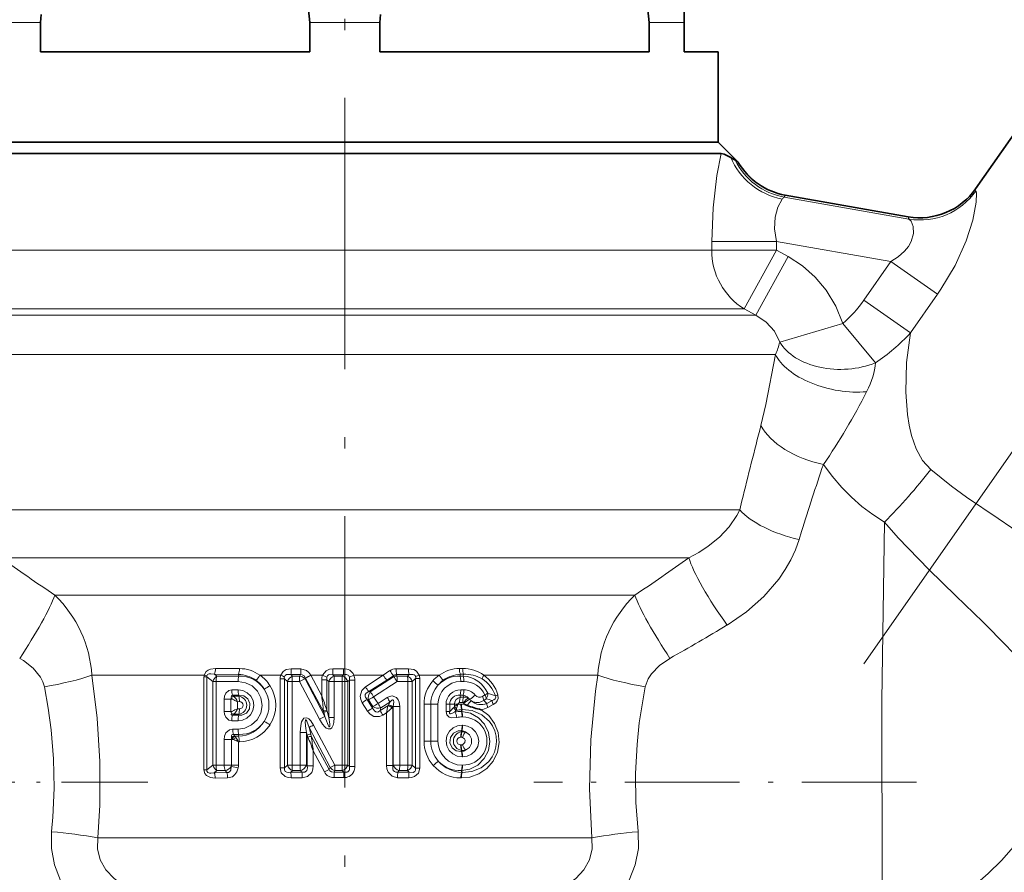
# Model space of a CAD drawing. Extents: x 0 to 420, y 0 to 297.
# Drawn here: x 161 to 204, y 185 to 223 of the extents above; entities that cross this region are included whole.
import ezdxf

# ---------------------------------------------------------------- set-up
doc = ezdxf.new("R2010")
doc.units = 0
doc.linetypes.add('DASHDOT', pattern=[18.5, 12, -3, 0.5, -3])

msp = doc.modelspace()

# ---------------------------------------------------------------- linework, layer by layer
at = {"color": 7, "linetype": 'DASHDOT', "lineweight": 13}
for p, q in [((174.902, 151.649), (174.902, 234.383)), ((197.844, 194.128), (217.596, 222.336))]:
    msp.add_line(p, q, dxfattribs=at)
at = {"color": 7, "lineweight": 35}
for p, q in [((189.902, 226.06), (189.902, 222.489)), ((161.449, 221.189), (161.449, 222.489)), ((173.355, 221.189), (173.355, 222.489)), ((176.449, 222.489), (176.449, 221.189)), ((188.355, 221.189), (188.355, 222.489)), ((189.902, 222.489), (189.902, 221.189)), ((161.449, 221.189), (173.355, 221.189)), ((176.449, 221.189), (188.355, 221.189)), ((189.902, 221.189), (191.402, 221.189)), ((191.402, 221.189), (191.402, 217.189)), ((202.78, 215.125), (205.348, 218.793)), ((158.402, 217.189), (189.382, 217.189)), ((189.382, 217.189), (191.402, 217.189)), ((191.402, 217.189), (192.296, 216.295)), ((158.048, 216.689), (189.821, 216.689)), ((191.539, 216.689), (189.821, 216.689)), ((192.296, 216.295), (192.278, 216.311)), ((194.367, 214.85), (199.802, 213.891)), ((180.209, 192.329), (180.31, 192.283))]:
    msp.add_line(p, q, dxfattribs=at)
at = {"color": 7, "lineweight": 13}
for p, q in [((159.902, 222.489), (161.449, 222.489)), ((173.355, 222.489), (176.449, 222.489)), ((188.355, 222.489), (189.382, 222.489)), ((189.382, 222.489), (189.902, 222.489)), ((202.776, 215.108), (202.78, 215.125)), ((194.324, 214.761), (199.839, 213.788)), ((194.366, 214.842), (194.367, 214.85)), ((194.366, 214.842), (199.801, 213.884)), ((199.801, 213.884), (199.802, 213.891)), ((158.902, 212.421), (189.821, 212.421)), ((189.821, 212.421), (191.119, 212.421)), ((193.98, 212.798), (191.119, 212.798)), ((191.119, 212.421), (191.119, 212.798)), ((193.98, 212.421), (191.119, 212.421)), ((193.98, 212.421), (192.55, 209.823)), ((193.98, 212.421), (193.98, 212.798)), ((193.98, 212.798), (199.038, 211.907)), ((194.504, 212.132), (193.98, 212.421)), ((194.504, 212.132), (193.07, 209.534)), ((197.84, 210.196), (199.038, 211.907)), ((201.097, 210.464), (199.038, 211.907)), ((199.9, 208.754), (201.097, 210.464)), ((157.687, 209.823), (191.137, 209.823)), ((191.137, 209.823), (192.55, 209.823)), ((193.07, 209.534), (192.55, 209.823)), ((199.9, 208.754), (197.84, 210.196)), ((157.687, 209.534), (191.576, 209.534)), ((193.07, 209.534), (191.576, 209.534)), ((196.908, 209.168), (194.124, 208.348)), ((198.356, 207.43), (196.908, 209.168)), ((158.704, 207.802), (192.453, 207.802)), ((193.944, 207.802), (192.453, 207.802)), ((192.453, 201.326), (192.359, 200.932)), ((159.251, 200.932), (192.359, 200.932)), ((195.086, 199.969), (194.978, 199.618)), ((159.69, 198.81), (190.114, 198.81)), ((162.086, 197.153), (187.718, 197.153)), ((170.24, 193.913), (169.179, 193.919)), ((172.533, 193.904), (172.957, 193.904)), ((174.374, 193.902), (174.849, 193.902)), ((174.849, 193.902), (174.848, 193.639)), ((176.602, 193.618), (176.897, 193.819)), ((177.718, 193.906), (177.168, 193.904)), ((180.109, 193.916), (179.97, 193.915)), ((163.72, 193.618), (168.682, 193.618)), ((168.803, 193.542), (168.674, 193.542)), ((168.674, 193.542), (168.674, 189.436)), ((169.066, 193.342), (168.803, 193.542)), ((168.803, 193.542), (168.803, 189.436)), ((169.207, 193.342), (169.066, 193.342)), ((169.066, 193.342), (169.066, 189.636)), ((170.204, 193.655), (169.136, 193.664)), ((169.248, 193.579), (169.136, 193.664)), ((169.207, 193.342), (169.207, 189.636)), ((169.207, 193.342), (170.184, 193.339)), ((169.248, 193.579), (170.22, 193.579)), ((170.22, 193.579), (170.204, 193.655)), ((171.147, 193.618), (172.065, 193.618)), ((172.038, 189.522), (172.038, 193.456)), ((172.038, 193.456), (172.23, 193.456)), ((172.365, 193.334), (172.23, 193.456)), ((172.23, 189.522), (172.23, 193.456)), ((172.568, 193.334), (172.365, 193.334)), ((172.365, 193.334), (172.365, 189.644)), ((172.586, 193.579), (172.514, 193.643)), ((172.514, 193.643), (172.941, 193.642)), ((172.568, 193.334), (172.892, 193.334)), ((172.568, 193.334), (172.568, 189.644)), ((172.586, 193.579), (172.908, 193.579)), ((172.892, 193.334), (173.781, 191.673)), ((172.941, 193.642), (172.908, 193.579)), ((173.159, 193.49), (173.142, 193.457)), ((173.142, 193.457), (174.017, 191.793)), ((173.158, 193.493), (173.159, 193.49)), ((173.966, 191.988), (173.159, 193.49)), ((173.397, 193.618), (173.4, 193.613)), ((173.397, 193.618), (173.919, 193.618)), ((173.881, 192.701), (173.4, 193.613)), ((173.881, 192.701), (173.881, 193.416)), ((173.881, 193.416), (174.107, 193.416)), ((173.919, 193.618), (174.107, 193.536)), ((174.107, 192.074), (174.107, 193.416)), ((174.107, 193.416), (174.192, 193.333)), ((174.429, 193.333), (174.192, 193.333)), ((174.192, 193.333), (174.192, 191.748)), ((174.37, 193.639), (174.433, 193.579)), ((174.37, 193.639), (174.848, 193.639)), ((174.429, 193.333), (174.429, 191.748)), ((174.429, 193.333), (174.786, 193.333)), ((174.433, 193.579), (174.787, 193.579)), ((174.786, 189.645), (174.786, 193.333)), ((174.786, 193.333), (175.034, 193.333)), ((174.848, 193.639), (174.787, 193.579)), ((175.104, 193.403), (175.034, 193.333)), ((175.034, 189.645), (175.034, 193.333)), ((175.103, 193.535), (175.104, 193.532)), ((175.3, 193.618), (175.104, 193.532)), ((175.104, 193.403), (175.104, 189.575)), ((175.342, 193.403), (175.104, 193.403)), ((175.298, 193.624), (175.3, 193.618)), ((175.3, 193.618), (176.602, 193.618)), ((175.342, 193.403), (175.342, 189.575)), ((176.602, 193.618), (175.813, 193.105)), ((176.753, 193.403), (175.955, 192.894)), ((177.059, 193.55), (176.027, 192.878)), ((177.218, 193.334), (176.175, 192.666)), ((176.753, 193.403), (177.051, 193.59)), ((177.059, 193.55), (177.051, 193.59)), ((177.741, 193.644), (177.187, 193.643)), ((177.2, 193.579), (177.187, 193.643)), ((177.2, 193.579), (177.666, 193.579)), ((177.218, 193.334), (177.688, 193.335)), ((177.666, 193.579), (177.741, 193.644)), ((177.688, 189.643), (177.688, 193.335)), ((177.688, 193.335), (177.882, 193.335)), ((177.882, 193.335), (178.031, 193.466)), ((177.882, 189.643), (177.882, 193.335)), ((178.031, 189.512), (178.031, 193.466)), ((178.031, 193.466), (178.215, 193.466)), ((178.19, 193.618), (179.071, 193.618)), ((178.215, 189.512), (178.215, 193.466)), ((179.99, 193.579), (180.008, 193.658)), ((179.99, 193.579), (180.129, 193.579)), ((180.148, 193.659), (180.008, 193.658)), ((180.028, 193.34), (180.168, 193.34)), ((180.129, 193.579), (180.148, 193.659)), ((181.04, 193.618), (186.083, 193.618)), ((169.902, 192.972), (170.184, 192.973)), ((176.027, 192.878), (175.955, 192.894)), ((180.028, 192.971), (180.168, 192.971)), ((169.571, 192.558), (169.869, 192.558)), ((169.571, 192.558), (169.571, 192.02)), ((169.869, 192.558), (169.872, 192.601)), ((169.869, 192.02), (169.869, 192.558)), ((169.937, 192.558), (169.869, 192.558)), ((169.872, 192.601), (169.937, 192.558)), ((169.939, 192.732), (170.22, 192.732)), ((169.975, 192.686), (169.939, 192.732)), ((170.21, 192.688), (169.975, 192.686)), ((170.246, 192.448), (170.158, 192.447)), ((170.158, 192.131), (170.158, 192.447)), ((170.22, 192.732), (170.21, 192.688)), ((175.91, 192.027), (175.668, 192.403)), ((175.949, 192.527), (175.885, 192.542)), ((176.131, 192.167), (175.885, 192.542)), ((176.141, 192.228), (175.949, 192.527)), ((176.37, 192.368), (176.175, 192.666)), ((176.779, 192.629), (176.37, 192.368)), ((176.892, 192.433), (176.488, 192.17)), ((176.892, 192.433), (176.825, 192.299)), ((179.971, 192.408), (180.11, 192.407)), ((179.99, 192.732), (180.01, 192.647)), ((179.99, 192.732), (180.129, 192.732)), ((180.01, 192.647), (180.15, 192.646)), ((180.129, 192.732), (180.15, 192.646)), ((180.148, 192.394), (180.167, 192.376)), ((180.209, 192.329), (180.167, 192.376)), ((181.095, 192.747), (180.981, 192.682)), ((181.153, 192.571), (181.04, 192.506)), ((181.04, 192.506), (181.172, 192.37)), ((181.412, 192.501), (181.172, 192.37)), ((169.571, 192.02), (169.869, 192.02)), ((169.869, 192.02), (169.872, 191.977)), ((169.937, 192.02), (169.869, 192.02)), ((169.872, 191.977), (169.937, 192.02)), ((170.246, 192.13), (170.158, 192.131)), ((173.966, 191.988), (173.96, 192.04)), ((173.966, 191.988), (174.017, 191.793)), ((174.119, 192.028), (174.107, 192.077)), ((174.119, 192.028), (174.192, 191.748)), ((176.131, 192.167), (176.141, 192.228)), ((176.807, 192.266), (176.468, 192.052)), ((176.468, 192.052), (176.488, 192.17)), ((176.741, 191.956), (176.581, 191.853)), ((176.741, 189.625), (176.741, 191.956)), ((176.825, 192.299), (176.807, 192.266)), ((177.021, 192.2), (176.985, 192.168)), ((177.038, 192.234), (177.021, 192.2)), ((177.021, 189.625), (177.021, 192.2)), ((177.329, 192.234), (177.038, 192.234)), ((177.038, 189.644), (177.038, 192.234)), ((177.329, 189.644), (177.329, 192.234)), ((178.702, 192.331), (178.401, 192.331)), ((178.401, 190.705), (178.401, 192.331)), ((179.014, 192.331), (178.702, 192.331)), ((178.702, 190.705), (178.702, 192.331)), ((179.014, 190.705), (179.014, 192.331)), ((179.375, 192.331), (179.538, 192.331)), ((179.375, 192.01), (179.375, 192.331)), ((179.375, 192.01), (179.538, 192.01)), ((179.538, 192.331), (179.747, 192.331)), ((179.538, 192.01), (179.538, 192.331)), ((179.747, 192.229), (179.747, 192.331)), ((179.747, 192.331), (179.899, 192.331)), ((179.829, 192.065), (179.761, 191.991)), ((179.899, 192.329), (179.899, 192.331)), ((180.052, 192.335), (180.029, 192.335)), ((180.048, 192.011), (180.069, 192.096)), ((180.071, 192.011), (180.048, 192.011)), ((180.091, 192.096), (180.069, 192.096)), ((180.071, 192.011), (180.091, 192.096)), ((181.462, 192.326), (181.224, 192.193)), ((169.902, 191.606), (170.184, 191.605)), ((169.975, 191.892), (169.939, 191.846)), ((169.939, 191.846), (170.22, 191.846)), ((170.21, 191.89), (169.975, 191.892)), ((170.22, 191.846), (170.21, 191.89)), ((174.429, 191.748), (174.192, 191.748)), ((180.109, 191.772), (180.087, 191.772)), ((169.943, 191.239), (170.184, 191.239)), ((172.926, 191.086), (173.208, 191.086)), ((172.926, 189.644), (172.926, 191.086)), ((173.208, 189.644), (173.208, 191.086)), ((173.208, 191.086), (173.235, 190.97)), ((173.322, 191.302), (174.252, 189.533)), ((173.322, 191.302), (173.391, 191.006)), ((173.517, 191.41), (174.462, 189.645)), ((180.071, 191.164), (180.048, 191.164)), ((180.048, 191.164), (180.059, 191.116)), ((180.059, 191.116), (180.082, 191.116)), ((180.071, 191.164), (180.082, 191.116)), ((180.109, 191.403), (180.087, 191.403)), ((169.571, 190.773), (169.571, 189.637)), ((169.571, 190.773), (169.889, 190.773)), ((169.889, 190.773), (169.889, 189.637)), ((169.889, 190.773), (169.992, 190.773)), ((169.936, 190.81), (169.992, 190.773)), ((169.98, 190.999), (170.22, 190.999)), ((170.03, 190.935), (169.98, 190.999)), ((170.03, 190.935), (170.05, 190.916)), ((170.05, 190.916), (170.202, 190.917)), ((170.05, 190.916), (170.085, 190.87)), ((170.198, 190.677), (170.239, 190.677)), ((170.198, 190.677), (170.198, 189.637)), ((170.22, 190.999), (170.202, 190.917)), ((173.235, 190.97), (173.235, 189.615)), ((173.27, 190.879), (173.235, 190.97)), ((173.414, 190.915), (173.391, 191.006)), ((174.203, 189.454), (173.414, 190.915)), ((178.702, 190.705), (178.401, 190.705)), ((179.014, 190.705), (178.702, 190.705)), ((180.021, 190.877), (180.043, 190.877)), ((173.507, 190.274), (173.507, 189.615)), ((174.001, 189.341), (173.507, 190.274)), ((180.043, 190.532), (180.021, 190.532)), ((180.048, 190.246), (180.059, 190.293)), ((180.048, 190.246), (180.071, 190.246)), ((180.082, 190.293), (180.059, 190.293)), ((180.071, 190.246), (180.082, 190.293)), ((180.087, 190.007), (180.109, 190.007)), ((168.803, 189.436), (168.674, 189.436)), ((168.803, 189.436), (169.066, 189.636)), ((169.207, 189.636), (169.066, 189.636)), ((169.127, 189.308), (169.248, 189.399)), ((169.571, 189.637), (169.207, 189.636)), ((169.61, 189.399), (169.248, 189.399)), ((169.571, 189.637), (169.889, 189.637)), ((169.678, 189.313), (169.61, 189.399)), ((169.889, 189.637), (170.198, 189.637)), ((172.038, 189.522), (172.23, 189.522)), ((172.365, 189.644), (172.23, 189.522)), ((172.568, 189.644), (172.365, 189.644)), ((172.586, 189.399), (172.508, 189.33)), ((172.508, 189.33), (173.005, 189.331)), ((172.926, 189.644), (172.568, 189.644)), ((172.942, 189.399), (172.586, 189.399)), ((172.926, 189.644), (173.208, 189.644)), ((172.942, 189.399), (173.005, 189.331)), ((173.208, 189.644), (173.235, 189.615)), ((173.507, 189.615), (173.235, 189.615)), ((174.001, 189.341), (174.203, 189.454)), ((174.252, 189.533), (174.203, 189.454)), ((174.252, 189.533), (174.462, 189.645)), ((174.466, 189.399), (174.424, 189.333)), ((174.424, 189.333), (174.854, 189.333)), ((174.786, 189.645), (174.462, 189.645)), ((174.787, 189.399), (174.466, 189.399)), ((174.786, 189.645), (175.034, 189.645)), ((174.787, 189.399), (174.786, 189.645)), ((174.854, 189.333), (174.787, 189.399)), ((174.854, 189.088), (174.854, 189.333)), ((175.104, 189.575), (175.034, 189.645)), ((175.342, 189.575), (175.104, 189.575)), ((177.021, 189.625), (176.741, 189.625)), ((177.021, 189.625), (177.038, 189.644)), ((177.329, 189.644), (177.038, 189.644)), ((177.246, 189.33), (177.31, 189.399)), ((177.747, 189.328), (177.246, 189.33)), ((177.666, 189.399), (177.31, 189.399)), ((177.688, 189.643), (177.329, 189.644)), ((177.747, 189.328), (177.666, 189.399)), ((177.688, 189.643), (177.882, 189.643)), ((178.031, 189.512), (177.882, 189.643)), ((178.031, 189.512), (178.215, 189.512)), ((180.071, 189.399), (180.048, 189.399)), ((180.048, 189.399), (180.069, 189.313)), ((180.071, 189.399), (180.091, 189.313)), ((180.109, 189.638), (180.087, 189.638)), ((169.678, 189.313), (169.127, 189.308)), ((169.718, 189.074), (169.171, 189.07)), ((172.527, 189.085), (173.021, 189.086)), ((174.428, 189.088), (174.854, 189.088)), ((177.725, 189.084), (177.227, 189.085)), ((180.052, 189.074), (180.029, 189.074)), ((180.091, 189.313), (180.069, 189.313)), ((163.985, 186.432), (185.819, 186.432))]:
    msp.add_line(p, q, dxfattribs=at)
at = {"color": 7, "linetype": 'DASHDOT', "lineweight": 13, "ltscale": 0.317259}
msp.add_line((166.188, 188.889), (153.497, 188.889), dxfattribs=at)
at = {"color": 7, "linetype": 'DASHDOT', "lineweight": 13, "ltscale": 0.422882}
msp.add_line((200.174, 188.889), (183.258, 188.889), dxfattribs=at)
at = {"color": 7, "lineweight": 35}
for points in [[(173.355, 222.489), (173.292, 223.036)], [(188.355, 222.489), (188.292, 223.036)], [(161.474, 222.837), (161.449, 222.489)], [(176.474, 222.837), (176.449, 222.489)], [(191.96, 216.518), (191.667, 216.666), (191.539, 216.689)]]:
    msp.add_lwpolyline(points, dxfattribs=at)
at = {"color": 7, "lineweight": 13}
for points in [[(191.119, 212.798), (191.177, 214.29), (191.348, 215.712), (191.539, 216.689)], [(202.365, 212.825), (202.656, 213.738), (202.808, 214.53), (202.822, 214.928), (202.806, 215.002), (202.794, 215.026)], [(193.98, 212.798), (193.898, 213.354), (193.925, 213.871), (194.041, 214.309), (194.233, 214.671)], [(199.938, 212.802), (200.034, 213.152), (200.019, 213.467), (199.929, 213.699), (199.839, 213.788)], [(199.938, 212.802), (199.812, 212.579), (199.637, 212.366), (199.363, 212.124), (199.038, 211.907)], [(202.365, 212.825), (201.873, 211.733), (201.251, 210.689), (201.097, 210.464)], [(196.908, 209.168), (196.608, 209.939), (196.184, 210.648), (195.697, 211.226), (195.133, 211.724), (194.504, 212.132)], [(194.124, 208.348), (193.892, 208.827), (193.531, 209.23), (193.07, 209.534)], [(199.9, 208.754), (199.735, 207.451), (199.696, 206.131), (199.767, 205.153), (199.843, 204.675), (199.952, 204.211), (200.155, 203.635), (200.438, 203.118), (200.798, 202.709)], [(193.296, 204.659), (193.516, 205.591), (193.944, 207.802)], [(196.055, 202.938), (196.44, 202.422), (196.871, 201.92), (197.296, 201.49), (197.759, 201.082), (198.237, 200.719), (198.749, 200.389)], [(208.261, 195.563), (208.246, 196.02), (208.124, 196.486), (207.898, 196.956), (207.666, 197.308), (207.388, 197.659), (206.914, 198.16), (206.369, 198.654), (205.56, 199.302), (204.983, 199.724), (203.785, 200.551), (202.387, 201.497), (201.72, 201.972), (200.798, 202.709)], [(190.114, 198.81), (190.552, 199.048), (190.962, 199.318), (191.458, 199.725), (191.884, 200.182), (192.227, 200.681), (192.359, 200.932)], [(198.749, 200.389), (198.642, 192.497), (198.652, 184.312), (198.675, 182.469)], [(206.607, 191.15), (206.484, 191.638), (206.268, 192.15), (205.847, 192.864), (205.298, 193.605), (204.651, 194.365), (204.16, 194.897), (203.101, 195.974), (201.911, 197.133), (200.714, 198.298), (199.367, 199.687), (198.749, 200.389)], [(191.801, 195.838), (192.651, 196.419), (193.419, 197.098), (194.082, 197.87), (194.366, 198.288), (194.613, 198.725), (194.816, 199.165), (194.978, 199.618)], [(161.624, 193.102), (161.556, 193.323), (161.446, 193.537), (161.122, 193.93), (160.693, 194.263), (160.529, 194.362)], [(189.274, 194.362), (188.816, 194.049), (188.45, 193.673), (188.314, 193.464), (188.18, 193.102)], [(169.179, 193.919), (168.96, 193.892), (168.853, 193.847), (168.774, 193.789), (168.682, 193.618)], [(169.136, 193.664), (168.98, 193.686), (168.904, 193.68), (168.853, 193.662), (168.83, 193.646), (168.801, 193.585)], [(172.065, 193.618), (172.179, 193.788), (172.303, 193.863), (172.533, 193.904)], [(173.397, 193.618), (173.317, 193.738), (173.209, 193.83), (172.957, 193.904)], [(173.919, 193.618), (174.075, 193.816), (174.222, 193.883), (174.374, 193.902)], [(178.19, 193.618), (178.075, 193.791), (177.95, 193.865), (177.718, 193.906)], [(163.72, 193.618), (163.952, 191.719), (164.071, 189.801), (164.067, 187.875), (163.985, 186.432)], [(170.184, 193.339), (170.506, 193.288), (170.8, 193.141), (171.036, 192.909), (171.19, 192.61), (171.241, 192.277), (171.183, 191.945), (171.022, 191.651), (170.779, 191.423), (170.48, 191.282), (170.184, 191.239)], [(172.229, 193.55), (172.262, 193.609), (172.317, 193.642), (172.38, 193.655), (172.514, 193.643)], [(173.158, 193.493), (173.105, 193.584), (173.022, 193.635), (172.941, 193.642)], [(174.107, 193.536), (174.137, 193.593), (174.186, 193.629), (174.244, 193.646), (174.37, 193.639)], [(178.032, 193.554), (178.01, 193.601), (177.972, 193.633), (177.91, 193.654), (177.741, 193.644)], [(185.819, 186.432), (185.72, 188.596), (185.777, 190.762), (185.984, 192.912), (186.083, 193.618)], [(161.624, 193.102), (161.794, 192.154), (161.924, 191.199), (162.03, 189.916), (162.055, 188.628), (161.997, 187.341), (161.938, 186.7)], [(169.571, 192.558), (169.586, 192.689), (169.638, 192.817), (169.775, 192.943), (169.902, 192.972)], [(170.184, 192.973), (170.397, 192.941), (170.59, 192.845), (170.747, 192.692), (170.848, 192.497), (170.88, 192.278), (170.84, 192.06), (170.733, 191.867), (170.571, 191.719), (170.385, 191.634), (170.184, 191.605)], [(175.668, 192.403), (175.602, 192.538), (175.575, 192.695), (175.648, 192.944), (175.813, 193.105)], [(175.885, 192.542), (175.815, 192.64), (175.8, 192.698), (175.807, 192.763), (175.842, 192.82), (175.955, 192.894)], [(187.866, 186.7), (187.767, 187.985), (187.751, 189.273), (187.816, 190.559), (187.918, 191.519), (188.18, 193.102)], [(169.886, 192.655), (169.884, 192.698), (169.889, 192.716), (169.896, 192.726), (169.915, 192.735), (169.939, 192.732)], [(170.22, 192.732), (170.431, 192.704), (170.608, 192.572), (170.703, 192.362), (170.68, 192.132), (170.55, 191.946), (170.351, 191.851), (170.22, 191.846)], [(177.329, 192.234), (177.304, 192.433), (177.266, 192.533), (177.191, 192.633), (176.996, 192.705), (176.869, 192.676), (176.779, 192.629)], [(177.038, 192.234), (177.07, 192.439), (177.059, 192.498), (177.043, 192.519), (177.032, 192.525), (177.005, 192.524), (176.978, 192.512), (176.892, 192.433)], [(181.554, 192.699), (181.571, 192.642), (181.553, 192.58), (181.494, 192.531), (181.412, 192.501)], [(181.668, 192.746), (181.676, 192.582), (181.635, 192.481), (181.57, 192.403), (181.462, 192.326)], [(169.571, 192.02), (169.586, 191.889), (169.638, 191.761), (169.775, 191.634), (169.902, 191.606)], [(175.91, 192.027), (176.026, 191.892), (176.19, 191.796), (176.44, 191.789), (176.581, 191.853)], [(176.131, 192.167), (176.208, 192.043), (176.267, 192.002), (176.33, 191.989), (176.395, 192.003), (176.468, 192.052)], [(179.853, 191.745), (179.636, 191.728), (179.515, 191.762), (179.406, 191.869), (179.375, 192.01)], [(179.761, 191.991), (179.633, 191.926), (179.576, 191.913), (179.551, 191.917), (179.535, 191.933), (179.529, 191.952), (179.529, 191.971), (179.538, 192.01)], [(180.93, 192.093), (181.263, 191.83), (181.52, 191.488), (181.679, 191.086), (181.725, 190.648), (181.648, 190.215), (181.458, 189.821), (181.178, 189.499), (180.829, 189.26), (180.433, 189.116), (180.052, 189.074)], [(180.071, 192.011), (180.463, 191.932), (180.809, 191.739), (181.082, 191.45), (181.257, 191.089), (181.315, 190.686), (181.246, 190.285), (181.06, 189.929), (180.778, 189.647), (180.425, 189.465), (180.071, 189.399)], [(180.091, 192.096), (180.535, 192.051), (180.95, 191.872), (181.294, 191.57), (181.429, 191.374), (181.53, 191.156), (181.59, 190.925), (181.608, 190.686), (181.583, 190.447), (181.516, 190.216), (181.409, 190.001), (181.268, 189.808), (180.927, 189.523), (180.522, 189.355), (180.091, 189.313)], [(169.886, 191.923), (169.884, 191.88), (169.889, 191.862), (169.896, 191.852), (169.915, 191.843), (169.939, 191.846)], [(173.517, 191.41), (173.392, 191.602), (173.306, 191.689), (173.226, 191.735), (173.089, 191.711), (173.025, 191.632), (172.99, 191.555), (172.951, 191.4), (172.926, 191.086)], [(173.322, 191.302), (173.221, 191.58), (173.191, 191.632), (173.181, 191.642), (173.175, 191.645), (173.17, 191.644), (173.167, 191.642), (173.163, 191.635), (173.158, 191.623), (173.153, 191.548), (173.182, 191.254), (173.208, 191.086)], [(174.429, 191.748), (174.413, 191.524), (174.385, 191.409), (174.326, 191.294), (174.262, 191.244), (174.171, 191.24), (174.082, 191.283), (174.018, 191.337), (173.915, 191.457), (173.781, 191.673)], [(174.192, 191.748), (174.234, 191.458), (174.235, 191.366), (174.23, 191.343), (174.225, 191.335), (174.22, 191.333), (174.216, 191.333), (174.209, 191.337), (174.2, 191.345), (174.162, 191.409), (174.055, 191.679), (174.017, 191.793)], [(169.571, 190.773), (169.588, 190.922), (169.647, 191.066), (169.801, 191.207), (169.943, 191.239)], [(180.087, 190.007), (179.87, 190.039), (179.673, 190.136), (179.513, 190.291), (179.409, 190.491), (179.375, 190.716), (179.416, 190.939), (179.527, 191.136), (179.693, 191.287), (179.882, 191.374), (180.087, 191.403)], [(180.048, 190.246), (179.829, 190.274), (179.644, 190.409), (179.545, 190.628), (179.568, 190.869), (179.705, 191.062), (179.913, 191.16), (180.048, 191.164)], [(180.109, 191.403), (180.325, 191.369), (180.522, 191.272), (180.681, 191.117), (180.785, 190.918), (180.819, 190.694), (180.777, 190.47), (180.667, 190.274), (180.502, 190.124), (180.314, 190.037), (180.109, 190.007)], [(180.237, 191.108), (180.41, 190.987), (180.506, 190.804), (180.505, 190.602), (180.408, 190.42), (180.237, 190.301)], [(169.896, 190.845), (169.891, 190.919), (169.897, 190.953), (169.911, 190.981), (169.939, 190.999), (169.98, 190.999)], [(180.102, 190.865), (180.185, 190.808), (180.223, 190.738), (180.209, 190.637), (180.102, 190.544)], [(169.171, 189.07), (168.969, 189.093), (168.78, 189.188), (168.711, 189.278), (168.674, 189.436)], [(169.127, 189.308), (168.984, 189.287), (168.913, 189.291), (168.845, 189.316), (168.805, 189.369), (168.803, 189.436)], [(169.678, 189.313), (169.756, 189.32), (169.82, 189.361), (169.86, 189.425), (169.883, 189.58)], [(169.718, 189.074), (169.93, 189.131), (170.044, 189.224), (170.124, 189.342), (170.186, 189.523)], [(172.038, 189.522), (172.091, 189.302), (172.263, 189.141), (172.395, 189.098), (172.527, 189.085)], [(172.23, 189.522), (172.228, 189.436), (172.265, 189.363), (172.338, 189.325), (172.394, 189.318), (172.508, 189.33)], [(173.005, 189.331), (173.127, 189.336), (173.217, 189.409), (173.244, 189.524), (173.235, 189.615)], [(173.021, 189.086), (173.253, 189.142), (173.436, 189.321), (173.491, 189.467), (173.507, 189.615)], [(174.203, 189.454), (174.245, 189.383), (174.314, 189.339), (174.424, 189.333)], [(176.741, 189.625), (176.757, 189.476), (176.81, 189.33), (176.988, 189.146), (177.227, 189.085)], [(177.021, 189.625), (177.018, 189.471), (177.045, 189.401), (177.092, 189.354), (177.154, 189.329), (177.246, 189.33)], [(178.215, 189.512), (178.158, 189.291), (177.984, 189.137), (177.855, 189.096), (177.725, 189.084)], [(178.031, 189.512), (178.032, 189.425), (177.991, 189.355), (177.917, 189.321), (177.747, 189.328)], [(199.713, 182.79), (200.429, 182.995), (200.947, 183.203), (201.446, 183.452), (201.924, 183.737), (202.382, 184.051), (202.872, 184.435), (203.337, 184.844), (203.922, 185.423), (204.463, 186.022), (205.283, 187.064)], [(161.938, 186.7), (161.929, 185.959), (162.063, 185.232), (162.335, 184.545), (162.724, 183.926), (163.212, 183.382), (163.774, 182.92)], [(163.985, 186.432), (163.971, 185.933), (164.092, 185.45), (164.339, 185.009), (164.698, 184.625), (165.143, 184.31)], [(184.66, 184.31), (185.105, 184.625), (185.465, 185.01), (185.714, 185.456), (185.833, 185.936), (185.819, 186.432)], [(186.029, 182.92), (186.594, 183.384), (187.082, 183.929), (187.472, 184.551), (187.741, 185.236), (187.875, 185.961), (187.866, 186.7)]]:
    msp.add_lwpolyline(points, dxfattribs=at)
at = {"color": 7, "lineweight": 35}
for centre, radius, start, end in [((194.21, 219.853), 4.023, 235.994, 239.3708), ((191.881, 215.861), 0.6, 48.5423, 62.2112), ((194.888, 217.804), 3, 210.2006, 260.0001), ((200.323, 216.846), 3, 260.0001, 325), ((181.575, 195.306), 3.277, 247.29, 258.6604)]:
    msp.add_arc(centre, radius, start, end, dxfattribs=at)
at = {"color": 7, "lineweight": 13}
for centre, radius, start, end in [((194.863, 217.726), 3.014, 206.2774, 259.7084), ((194.887, 217.802), 3.005, 209.7523, 260.0272), ((200.324, 216.84), 3.002, 259.9607, 324.7499), ((200.328, 216.765), 3.017, 260.6561, 324.8006), ((202.87, 215.086), 0.097, 167.285, 218.6461), ((194.488, 214.511), 0.299, 123.159, 147.8485), ((194.201, 214.876), 0.168, 316.9778, 348.5162), ((199.927, 213.88), 0.126, 178.11, 225.992), ((193.515, 213.173), 5.25, 310.276, 325.4637), ((193.706, 214.414), 8.39, 303.6568, 317.5788), ((191.22, 209.004), 2.977, 336.1872, 347.2747), ((173.018, 218.806), 27.974, 325.4404, 333.1098), ((374.196, 157.086), 187.05, 165.26595, 166.31884), ((325.684, 158.927), 136.896, 161.24663, 162.55373), ((181.594, 217.597), 24.299, 314.9103, 322.2145), ((234.379, 304.236), 129.201, 234.68407, 235.9759), ((115.43, 304.226), 129.19, 304.02447, 305.3164), ((158.336, 193.272), 5.396, 3.6719, 45.9891), ((191.468, 193.272), 5.397, 134.0126, 176.3235), ((134.412, 291.158), 111.262, 299.54408, 301.05108), ((168.549, 193.889), 0.63, 338.9951, 2.7165), ((169.49, 193.881), 0.749, 342.3943, 2.4207), ((170.238, 192.358), 1.554, 54.1613, 89.9239), ((171.127, 193.87), 1.406, 350.6954, 1.4004), ((171.254, 193.869), 1.703, 352.3272, 1.1668), ((168.163, 193.867), 6.212, 357.9015, 0.3255), ((174.858, 193.376), 0.525, 60.629, 90.9966), ((174.897, 193.46), 0.433, 22.2718, 59.7101), ((177.173, 193.416), 0.488, 90.5825, 124.4656), ((179.024, 195.079), 2.472, 210.6475, 217.0341), ((178.636, 193.87), 1.467, 178.6546, 188.9156), ((178.909, 193.872), 1.191, 178.3653, 191.0045), ((179.972, 192.394), 1.52, 90.097, 126.3862), ((180.667, 193.884), 0.697, 177.4515, 198.9477), ((180.79, 193.885), 0.681, 177.4119, 199.3955), ((180.121, 192.348), 1.568, 54.1309, 90.4545), ((169.052, 193.543), 0.377, 168.6117, 180.2175), ((168.28, 191.938), 1.727, 72.4416, 76.5426), ((168.964, 193.573), 0.163, 175.8901, 190.9387), ((169.442, 193.241), 0.389, 119.8023, 165.0776), ((169.83, 193.359), 0.623, 159.3236, 181.6299), ((170.915, 193.358), 0.731, 162.4035, 181.543), ((170.151, 192.226), 1.429, 55.0388, 87.8998), ((170.269, 192.299), 1.281, 33.5551, 92.2254), ((170.193, 194.195), 1.114, 314.2148, 328.8354), ((170.166, 192.27), 1.384, 32.1773, 54.4794), ((170.238, 192.29), 1.609, 32.6226, 55.5957), ((172.507, 193.461), 0.47, 160.4572, 180.5776), ((170.982, 190.76), 3.056, 65.9109, 69.246), ((172.449, 193.505), 0.225, 168.4861, 192.5785), ((172.744, 193.214), 0.398, 113.3566, 162.3699), ((173.972, 193.357), 1.404, 170.9181, 180.9369), ((174.644, 190.106), 3.672, 114.1444, 118.4872), ((172.859, 193.2), 0.382, 42.2906, 82.6493), ((171.151, 197.611), 4.581, 295.9849, 299.3604), ((171.155, 197.699), 4.663, 295.458, 298.7823), ((174.408, 193.422), 0.527, 158.1721, 180.7155), ((174.373, 193.477), 0.272, 167.5269, 193.0335), ((174.572, 193.201), 0.403, 110.2743, 160.8726), ((181.249, 193.357), 6.82, 178.1371, 180.2016), ((174.653, 193.197), 0.405, 19.6157, 70.6638), ((174.921, 193.341), 0.307, 73.0645, 103.7286), ((174.965, 193.498), 0.143, 15.1724, 71.5969), ((174.822, 193.469), 0.29, 346.8731, 12.5213), ((174.795, 193.41), 0.546, 359.2536, 22.3634), ((178.554, 194.82), 2.292, 211.6087, 218.1773), ((177.19, 193.432), 0.211, 90.9427, 131.2391), ((177.201, 193.209), 0.37, 90.1219, 112.5287), ((175.803, 193.357), 1.414, 359.0693, 9.0148), ((177.504, 193.217), 0.397, 17.2719, 65.8576), ((177.821, 193.513), 0.215, 347.5738, 11.0425), ((179.102, 191.13), 2.65, 110.1284, 113.8231), ((177.758, 193.471), 0.456, 359.4595, 18.8107), ((179.972, 192.332), 1.57, 138.6324, 180.0449), ((179.971, 192.33), 1.571, 124.9518, 138.5539), ((179.742, 194.326), 1.346, 225.2291, 237.9806), ((180.027, 192.325), 1.014, 89.922, 179.6741), ((179.935, 192.342), 1.238, 87.4417, 137.0789), ((180.056, 192.307), 1.352, 126.363, 139.4948), ((179.945, 194.148), 1.022, 211.2543, 227.468), ((180.067, 192.268), 1.391, 92.3914, 125.7445), ((179.347, 193.359), 0.68, 358.4079, 18.9216), ((180.069, 192.336), 1.245, 22.8592, 87.2216), ((179.502, 193.359), 0.665, 358.3953, 19.3626), ((180.231, 192.229), 1.431, 58.8081, 93.3174), ((180.173, 192.328), 1.012, 24.4564, 90.3012), ((181.528, 193.319), 0.572, 148.4964, 166.3792), ((180.266, 192.305), 1.347, 17.006, 58.4014), ((180.147, 192.31), 1.583, 15.9624, 55.6737), ((170.597, 192.953), 0.695, 178.4212, 198.5179), ((170.915, 192.953), 0.731, 178.4563, 197.5958), ((170.493, 194.728), 1.917, 296.1358, 305.0293), ((170.227, 192.289), 1.322, 327.1, 32.9005), ((170.234, 192.289), 1.613, 327.4228, 32.5776), ((179.365, 195.332), 4.192, 212.08, 215.5643), ((176.347, 192.623), 0.409, 141.4119, 193.5086), ((173.55, 190.995), 3.112, 32.4832, 37.2419), ((179.986, 192.331), 1.284, 138.2645, 179.9889), ((180.02, 192.325), 0.646, 89.2515, 179.4681), ((179.347, 192.953), 0.68, 341.0785, 1.5922), ((179.502, 192.952), 0.665, 340.6374, 1.6047), ((180.167, 192.312), 0.659, 40.3994, 89.9433), ((180.836, 192.783), 0.381, 326.1776, 5.502), ((177.834, 182.778), 10.595, 69.4465, 71.3889), ((170.103, 192.57), 0.233, 158.7152, 172.5), ((169.854, 192.893), 0.24, 277.7012, 300.4677), ((170.754, 193.917), 1.586, 238.996, 247.9267), ((169.667, 192.262), 0.525, 20.7079, 54.0236), ((170.162, 192.289), 0.402, 276.9023, 83.0978), ((169.518, 192.467), 0.727, 358.5183, 17.7491), ((170.243, 192.289), 0.159, 271.0885, 88.9121), ((141.142, 188.455), 33.013, 6.2341, 7.3895), ((141.733, 180.664), 34.327, 19.4192, 20.5273), ((179.918, 186.003), 7.682, 121.6667, 123.589), ((175.132, 191.543), 1.973, 26.8213, 33.4099), ((179.94, 192.335), 0.401, 82.8608, 180.5177), ((180.068, 192.331), 0.322, 100.4759, 179.9309), ((179.974, 192.333), 0.0752, 92.3257, 181.6626), ((180.646, 192.425), 0.675, 160.7551, 181.4565), ((180.77, 192.424), 0.659, 160.3018, 181.4622), ((180.109, 192.345), 0.0626, 51.4206, 89.4665), ((180.075, 192.352), 0.384, 42.9005, 81.9807), ((180.208, 192.342), 0.31, 61.3213, 100.7718), ((180.938, 191.593), 1.098, 118.5131, 134.5775), ((180.976, 191.837), 0.801, 126.7054, 146.1589), ((180.121, 192.313), 0.382, 39.8219, 51.9159), ((180.81, 192.892), 0.518, 220.1768, 232.8892), ((179.938, 193.485), 1.044, 297.1724, 314.3968), ((180.748, 192.896), 0.487, 239.0092, 306.7526), ((180.917, 192.939), 0.623, 227.698, 294.11), ((180.859, 192.898), 0.248, 219.842, 299.413), ((180.467, 192.408), 0.581, 9.6499, 28.089), ((180.59, 192.479), 0.571, 9.306, 27.9491), ((179.627, 186.43), 6.328, 73.6141, 76.0481), ((181.938, 192.559), 0.529, 186.3436, 206.1034), ((182.014, 191.721), 1.081, 108.6119, 115.1568), ((170.103, 192.008), 0.233, 187.4994, 201.2848), ((170.754, 190.661), 1.586, 112.0728, 121.0036), ((169.666, 192.316), 0.525, 305.988, 339.2829), ((169.518, 192.111), 0.727, 342.2506, 1.4814), ((173.969, 192.317), 0.278, 267.9776, 299.896), ((173.983, 192.237), 0.25, 266.0066, 303.1033), ((179.173, 187.132), 5.883, 121.1384, 123.6858), ((174.037, 195.921), 4.25, 299.6772, 303.2953), ((176.376, 192.56), 0.406, 234.6974, 286.0878), ((178.389, 193.015), 2.15, 206.634, 212.7318), ((179.849, 191.466), 3.147, 165.2586, 171.0279), ((180.135, 188.298), 4.99, 129.1521, 132.8539), ((176.763, 191.981), 0.29, 40.1808, 81.3345), ((176.823, 192.049), 0.25, 37.216, 89.4949), ((182.188, 189.579), 3.596, 133.5118, 137.4639), ((179.564, 192.344), 0.216, 313.4809, 327.8524), ((179.902, 192.251), 0.2, 198.5623, 248.6011), ((180.505, 191.24), 1.247, 119.1159, 127.4945), ((179.937, 192.341), 0.221, 210.3741, 245.156), ((179.992, 190.72), 1.292, 87.4903, 100.2792), ((179.123, 191.617), 0.741, 10.0071, 30.416), ((179.271, 192.214), 0.578, 344.9733, 352.5678), ((180.141, 190.628), 1.47, 92.8092, 102.2326), ((180.636, 192.013), 0.802, 156.7951, 170.9329), ((180.039, 190.672), 1.664, 90.3435, 94.8477), ((180.698, 192.318), 0.668, 178.5408, 199.4355), ((179.412, 191.79), 0.674, 358.4024, 19.1071), ((180.062, 190.665), 1.67, 84.9348, 90.3453), ((180.718, 192.318), 0.666, 178.54, 199.5091), ((179.437, 191.79), 0.671, 358.4003, 19.1785), ((180.804, 192.945), 0.861, 278.4476, 299.2071), ((181.714, 192.438), 0.547, 187.1202, 206.4881), ((169.853, 191.685), 0.241, 59.5584, 82.2854), ((170.597, 191.625), 0.695, 161.4821, 181.5789), ((170.915, 191.625), 0.731, 162.4034, 181.5429), ((170.147, 192.328), 1.411, 272.2506, 327.5275), ((170.269, 192.279), 1.281, 267.7744, 326.4455), ((170.493, 189.85), 1.917, 54.9699, 63.8636), ((176.801, 186.011), 6.417, 115.712, 118.0685), ((180.09, 190.689), 1.083, 90.175, 102.6186), ((180.118, 190.705), 1.066, 269.5353, 90.4647), ((170.643, 191.219), 0.7, 178.4258, 198.3856), ((170.915, 191.22), 0.731, 178.457, 197.5965), ((170.234, 192.293), 1.616, 270.1652, 327.3098), ((175.711, 187.217), 4.733, 117.6185, 120.321), ((180.114, 190.705), 0.415, 97.5181, 262.4819), ((180.692, 190.895), 0.671, 160.7146, 181.5226), ((180.712, 190.895), 0.668, 160.6415, 181.5235), ((179.412, 191.384), 0.674, 340.8928, 1.5975), ((180.017, 190.725), 0.442, 60.1143, 83.0276), ((179.437, 191.384), 0.671, 340.8215, 1.5997), ((180.139, 190.707), 0.413, 76.2486, 97.9197), ((170.244, 190.775), 0.355, 168.6545, 180.2602), ((170.074, 190.727), 0.213, 101.9422, 146.5379), ((170.045, 190.975), 0.197, 221.149, 236.6172), ((170.155, 190.692), 0.248, 115.1489, 151.7472), ((170.345, 190.531), 0.428, 127.4992, 145.5315), ((168.982, 188.355), 2.621, 62.3471, 67.3197), ((169.07, 190.149), 1.245, 25.0631, 35.4077), ((169.513, 190.695), 0.725, 358.5736, 17.8857), ((173.372, 190.736), 0.271, 86.0051, 120.3082), ((173.422, 190.586), 0.33, 91.4308, 117.3755), ((156.483, 183.969), 18.154, 20.323, 22.3728), ((156.751, 188.178), 16.887, 7.1318, 9.3301), ((180.03, 190.704), 1.629, 179.9566, 221.5867), ((180.044, 190.705), 1.342, 180.0126, 221.9515), ((180.085, 190.711), 1.072, 180.332, 270.0811), ((180.025, 190.705), 0.173, 91.4583, 268.5416), ((180.042, 190.718), 0.159, 67.8867, 89.7375), ((180.692, 190.514), 0.671, 178.4774, 199.2854), ((180.042, 190.691), 0.159, 270.265, 292.1048), ((180.712, 190.515), 0.668, 178.4761, 199.3581), ((179.412, 190.025), 0.674, 358.4024, 19.1071), ((180.017, 190.684), 0.442, 276.9702, 299.8857), ((179.437, 190.026), 0.671, 358.4005, 19.1787), ((180.139, 190.703), 0.413, 262.0799, 283.7457), ((179.756, 188.679), 1.335, 122.1498, 135.0141), ((179.992, 190.693), 1.295, 223.0829, 272.4746), ((180.134, 190.754), 1.441, 221.0127, 267.4147), ((169.442, 189.737), 0.389, 194.9224, 240.1977), ((170.229, 189.619), 0.658, 178.3902, 199.5651), ((169.527, 189.819), 0.429, 281.2268, 326.1662), ((169.606, 189.637), 0.283, 348.2848, 0.0036), ((169.29, 185.646), 3.979, 76.9875, 81.4306), ((169.622, 189.637), 0.576, 348.4975, 0.0051), ((172.744, 189.764), 0.398, 197.6301, 246.6434), ((171.174, 189.107), 1.353, 359.0829, 9.4839), ((174.577, 189.621), 1.651, 179.1926, 187.7162), ((172.826, 189.793), 0.411, 286.4189, 338.7502), ((171.325, 189.108), 1.696, 359.2525, 7.5526), ((174.417, 189.556), 0.468, 207.3475, 271.4072), ((174.549, 189.771), 0.38, 218.7359, 257.431), ((167.765, 189.111), 6.663, 359.8034, 1.9165), ((174.653, 189.781), 0.405, 289.3362, 340.3843), ((174.923, 189.625), 0.299, 256.6393, 284.833), ((174.958, 189.48), 0.15, 285.9045, 345.5444), ((174.905, 189.525), 0.429, 296.1334, 336.4254), ((174.825, 189.509), 0.286, 346.5653, 13.26), ((174.798, 189.567), 0.544, 336.8672, 0.7927), ((177.421, 189.796), 0.412, 201.6744, 254.2865), ((178.608, 189.107), 1.38, 170.7048, 180.9011), ((176.503, 189.621), 1.185, 349.2205, 1.0883), ((177.504, 189.761), 0.397, 294.1424, 342.7281), ((178.871, 189.105), 1.146, 168.7892, 181.056), ((180.035, 190.715), 1.64, 221.7539, 269.7903), ((179.412, 189.619), 0.674, 340.8931, 1.5978), ((179.437, 189.619), 0.671, 340.8215, 1.5997), ((168.56, 189.086), 0.61, 358.5394, 21.3482), ((169.056, 189.091), 0.662, 358.5386, 19.618), ((174.862, 189.625), 0.537, 269.131, 295.518), ((180.698, 189.091), 0.668, 160.5645, 181.4593), ((180.718, 189.091), 0.666, 160.4911, 181.4601), ((159.557, 160.399), 26.407, 80.3479, 84.8283), ((190.246, 160.399), 26.407, 95.1717, 99.6521)]:
    msp.add_arc(centre, radius, start, end, dxfattribs=at)
for centre, major_axis, ratio, start_param, end_param in [((194.725, 217.459), (2.782, -1.122), 0.941608, 3.882888, 4.909276), ((193.98, 212.421), (0, -3), 0.953939, 4.712389, 5.759587), ((196.908, 209.168), (2.997, 0.135), 0.674501, 3.491434, 5.185866), ((196.8, 207.802), (2.939, -0.6), 0.528623, 3.510128, 5.226087), ((195.06, 205.964), (2.972, 2.593), 0.55385, 5.340072, 5.775781), ((196.055, 204.659), (2.874, -0.859), 0.556998, 3.633938, 4.877295), ((194.978, 200.932), (2.895, -0.788), 0.425354, 3.711033, 4.8277), ((191.801, 196.689), (1.678, -2.487), 0.163205, 3.590797, 4.949741), ((160.529, 195.032), (-1.608, -2.533), 0.121934, 1.381079, 2.636413), ((189.274, 195.032), (1.608, -2.533), 0.121933, 3.646771, 4.902106), ((161.624, 193.618), (2.953, 0.528), 0.169358, 4.682139, 5.471038), ((172.929, 193.334), (0, -0.3), 0.122891, 3.757816, 4.712516), ((174.789, 193.333), (0, -0.3), 0.007049, 3.752475, 4.712389), ((177.175, 193.334), (0.164, -0.251), 0.118971, 1.493261, 2.52571), ((177.636, 193.335), (0, -0.3), 0.170393, 1.570547, 2.520297), ((188.18, 193.618), (2.953, -0.528), 0.169358, 3.953739, 4.742639), ((180.981, 192.747), (-0.274, -0.122), 0.164039, 1.924198, 2.52108), ((176.152, 192.666), (0.252, 0.162), 0.042211, 3.753083, 4.777969), ((180.247, 192.394), (-0.183, -0.238), 0.265146, 3.778694, 4.913856), ((176.343, 192.368), (-0.164, 0.251), 0.075372, 3.754457, 4.663357), ((180.199, 190.865), (-0.111, -0.279), 0.303173, 3.787485, 4.83267), ((180.199, 190.544), (0.111, -0.279), 0.303175, 4.592115, 5.637301), ((169.311, 189.636), (-0.001, 0.3), 0.34831, 1.569575, 2.48314), ((172.611, 189.644), (0, 0.3), 0.142747, 1.570623, 2.523464), ((174.47, 189.645), (0, 0.3), 0.026867, 1.57079, 2.530475), ((177.284, 189.644), (0, 0.3), 0.148445, 3.760324, 4.712576)]:
    msp.add_ellipse(centre, major_axis=major_axis, ratio=ratio, start_param=start_param, end_param=end_param, dxfattribs=at)

doc.saveas('drawing.dxf')
